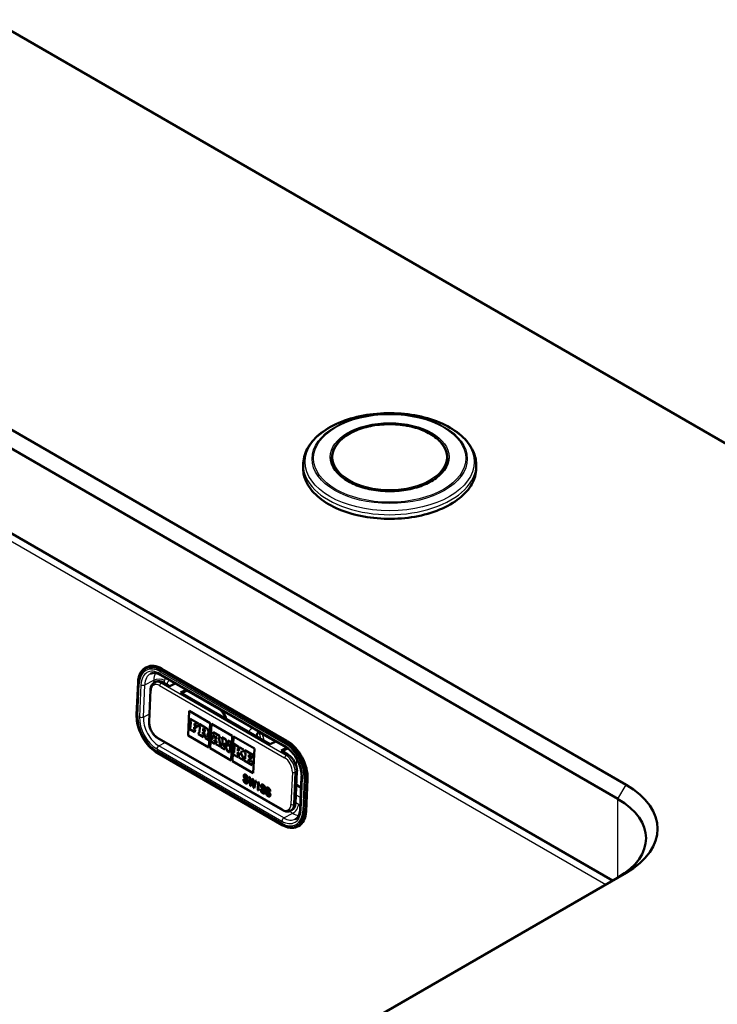
# Model space of a CAD drawing. Units: millimetres. Extents: x 0 to 2100, y 0 to 2970.
# Drawn here: x 1477 to 1659, y 1553 to 1810 of the extents above; entities that cross this region are included whole.
import ezdxf

# ---------------------------------------------------------------- set-up
doc = ezdxf.new("R2010")
doc.units = ezdxf.units.MM
doc.header["$LTSCALE"] = 10
doc.layers.add('Visible Edges(ISO)', color=7, linetype='Continuous', lineweight=50)
doc.layers.add('Visible Tangent Edges(ISO)', color=7, linetype='Continuous', lineweight=25)

msp = doc.modelspace()

# ---------------------------------------------------------------- linework, layer by layer
at = {"layer": 'Visible Edges(ISO)'}
for p, q in [((1469.71, 1809.51), (1848.31, 1590.93)), ((1634.76, 1610.52), (1300.63, 1803.43)), ((1296.77, 1800.77), (1632.64, 1606.85)), ((1631.23, 1585.62), (1296.77, 1778.72)), ((1558.26, 1695.56), (1558.26, 1694.31)), ((1588.26, 1695.56), (1588.26, 1694.31)), ((1550.76, 1693.78), (1550.76, 1692.82)), ((1595.76, 1693.78), (1595.76, 1692.82)), ((1509.81, 1641.03), (1510.06, 1641.15)), ((1513.7, 1639.08), (1546.22, 1620.3)), ((1546.55, 1621.96), (1514.03, 1640.74)), ((1507.43, 1628.78), (1507.8, 1637.15)), ((1512.05, 1637.12), (1512.55, 1637.37)), ((1516.05, 1636.17), (1514.28, 1637.19)), ((1517.47, 1636.91), (1516.05, 1636.17)), ((1511.04, 1635.26), (1510.67, 1626.89)), ((1518.88, 1634.54), (1520.3, 1635.27)), ((1542.21, 1621.07), (1518.88, 1634.54)), ((1520.6, 1635.1), (1519.18, 1634.37)), ((1520.52, 1635.06), (1528.95, 1630.19)), ((1520.82, 1623.36), (1521.1, 1629.75)), ((1520.83, 1623.37), (1521.11, 1629.75)), ((1521.1, 1629.75), (1526.54, 1626.61)), ((1521.37, 1627.7), (1521.34, 1627.16)), ((1521.34, 1627.16), (1521.55, 1627.04)), ((1523.5, 1626.48), (1521.37, 1627.71)), ((1521.37, 1627.7), (1521.37, 1627.71)), ((1523.49, 1626.48), (1521.37, 1627.7)), ((1521.55, 1627.04), (1521.48, 1625.48)), ((1522.46, 1625.95), (1522.48, 1626.5)), ((1522.47, 1625.96), (1522.49, 1626.5)), ((1522.48, 1626.5), (1522.97, 1626.22)), ((1522.97, 1626.22), (1522.96, 1625.95)), ((1523.45, 1625.66), (1523.49, 1626.48)), ((1523.46, 1625.66), (1523.5, 1626.48)), ((1523.49, 1626.48), (1523.5, 1626.48)), ((1523.67, 1626.37), (1523.65, 1625.83)), ((1525.54, 1625.29), (1523.67, 1626.37)), ((1523.67, 1626.37), (1523.68, 1626.37)), ((1525.55, 1625.3), (1523.68, 1626.37)), ((1526.54, 1626.61), (1526.26, 1620.22)), ((1526.59, 1620.04), (1526.87, 1626.43)), ((1526.59, 1620.04), (1526.87, 1626.42)), ((1526.87, 1626.43), (1532.31, 1623.28)), ((1521.27, 1625.6), (1521.25, 1625.02)), ((1521.25, 1625.02), (1522.59, 1624.24)), ((1521.48, 1625.48), (1521.27, 1625.6)), ((1521.27, 1625.6), (1521.28, 1625.6)), ((1521.48, 1625.49), (1521.28, 1625.6)), ((1522.42, 1624.94), (1522.44, 1625.49)), ((1522.42, 1624.94), (1522.45, 1625.48)), ((1522.62, 1624.82), (1522.42, 1624.94)), ((1522.62, 1624.83), (1522.42, 1624.94)), ((1522.42, 1624.94), (1522.42, 1624.94)), ((1522.44, 1625.49), (1522.89, 1625.23)), ((1522.46, 1625.95), (1522.47, 1625.96)), ((1522.91, 1625.69), (1522.46, 1625.95)), ((1522.91, 1625.7), (1522.47, 1625.96)), ((1522.59, 1624.24), (1522.62, 1624.82)), ((1522.59, 1624.24), (1522.6, 1624.24)), ((1522.6, 1624.24), (1522.62, 1624.83)), ((1522.62, 1624.82), (1522.62, 1624.83)), ((1522.89, 1625.23), (1522.91, 1625.7)), ((1522.89, 1625.23), (1522.91, 1625.69)), ((1522.89, 1625.23), (1522.89, 1625.23)), ((1522.91, 1625.69), (1522.91, 1625.7)), ((1522.96, 1625.95), (1523.45, 1625.66)), ((1523.45, 1625.66), (1523.46, 1625.66)), ((1523.58, 1624.27), (1523.56, 1623.68)), ((1523.56, 1623.68), (1524.86, 1622.93)), ((1523.82, 1624.13), (1523.58, 1624.27)), ((1523.58, 1624.27), (1523.59, 1624.27)), ((1523.82, 1624.14), (1523.59, 1624.27)), ((1523.65, 1625.83), (1523.89, 1625.69)), ((1523.89, 1625.69), (1523.82, 1624.13)), ((1524.68, 1623.63), (1524.7, 1624.19)), ((1524.68, 1623.63), (1524.69, 1623.64)), ((1524.88, 1623.51), (1524.68, 1623.63)), ((1524.69, 1623.64), (1524.71, 1624.19)), ((1524.89, 1623.52), (1524.69, 1623.64)), ((1524.7, 1624.19), (1525.01, 1624.02)), ((1524.72, 1624.58), (1524.75, 1625.19)), ((1524.72, 1624.58), (1524.73, 1624.59)), ((1524.98, 1624.43), (1524.72, 1624.58)), ((1524.73, 1624.59), (1524.75, 1625.19)), ((1524.99, 1624.43), (1524.73, 1624.59)), ((1524.75, 1625.19), (1525.01, 1625.04)), ((1524.86, 1622.93), (1524.88, 1623.51)), ((1524.87, 1622.93), (1524.89, 1623.52)), ((1524.88, 1623.51), (1524.89, 1623.52)), ((1525.01, 1624.02), (1525.38, 1622.63)), ((1526, 1622.87), (1525.75, 1623.75)), ((1526, 1622.88), (1525.76, 1623.75)), ((1525.91, 1623.79), (1525.92, 1623.79)), ((1527.49, 1623.61), (1527.01, 1622.29)), ((1527.33, 1624.26), (1527.31, 1623.72)), ((1527.31, 1623.72), (1527.49, 1623.61)), ((1529, 1623.3), (1527.33, 1624.26)), ((1527.33, 1624.26), (1527.34, 1624.26)), ((1529.01, 1623.3), (1527.34, 1624.26)), ((1539.44, 1624.14), (1543.55, 1621.76)), ((1512.93, 1622.7), (1545.45, 1603.92)), ((1520.82, 1623.36), (1520.83, 1623.37)), ((1526.26, 1620.22), (1520.82, 1623.36)), ((1526.26, 1620.23), (1520.83, 1623.37)), ((1524.86, 1622.93), (1524.87, 1622.93)), ((1525.38, 1622.63), (1526.18, 1622.17)), ((1526.21, 1622.76), (1526, 1622.88)), ((1526, 1622.87), (1526, 1622.88)), ((1526.21, 1622.75), (1526, 1622.87)), ((1526.18, 1622.17), (1526.21, 1622.75)), ((1526.18, 1622.17), (1526.19, 1622.17)), ((1526.19, 1622.17), (1526.21, 1622.76)), ((1526.21, 1622.75), (1526.21, 1622.76)), ((1526.85, 1622.38), (1526.83, 1621.79)), ((1526.83, 1621.79), (1527.82, 1621.22)), ((1527.01, 1622.29), (1526.85, 1622.38)), ((1526.85, 1622.38), (1526.86, 1622.38)), ((1527.01, 1622.29), (1526.86, 1622.38)), ((1527.63, 1621.93), (1527.71, 1622.16)), ((1527.84, 1621.81), (1527.63, 1621.93)), ((1527.63, 1621.93), (1527.64, 1621.93)), ((1527.64, 1621.93), (1527.71, 1622.16)), ((1527.85, 1621.81), (1527.64, 1621.93)), ((1527.71, 1622.16), (1528.27, 1621.83)), ((1527.82, 1622.53), (1528.06, 1623.31)), ((1527.82, 1622.53), (1527.83, 1622.54)), ((1528.21, 1622.31), (1527.82, 1622.53)), ((1527.82, 1621.22), (1527.84, 1621.81)), ((1527.82, 1621.23), (1527.85, 1621.81)), ((1527.82, 1621.22), (1527.82, 1621.23)), ((1527.83, 1622.54), (1528.06, 1623.29)), ((1528.2, 1622.32), (1527.83, 1622.54)), ((1527.84, 1621.81), (1527.85, 1621.81)), ((1528.06, 1623.31), (1528.21, 1622.31)), ((1528.09, 1621.66), (1528.06, 1621.08)), ((1528.06, 1621.08), (1529.3, 1620.37)), ((1528.09, 1621.66), (1528.1, 1621.67)), ((1528.32, 1621.53), (1528.09, 1621.66)), ((1528.31, 1621.54), (1528.1, 1621.67)), ((1528.27, 1621.83), (1528.32, 1621.53)), ((1529.12, 1621.07), (1528.79, 1622.86)), ((1528.79, 1622.86), (1528.97, 1622.75)), ((1529.13, 1621.07), (1528.8, 1622.85)), ((1528.97, 1622.75), (1529, 1623.3)), ((1528.97, 1622.75), (1528.98, 1622.76)), ((1528.98, 1622.76), (1529.01, 1623.3)), ((1529, 1623.3), (1529.01, 1623.3)), ((1529.33, 1620.95), (1529.12, 1621.07)), ((1529.12, 1621.07), (1529.13, 1621.07)), ((1529.33, 1620.95), (1529.13, 1621.07)), ((1529.3, 1620.37), (1529.33, 1620.95)), ((1529.31, 1620.37), (1529.33, 1620.95)), ((1529.33, 1620.95), (1529.33, 1620.95)), ((1529.5, 1620.85), (1529.47, 1620.27)), ((1529.72, 1620.72), (1529.5, 1620.85)), ((1529.5, 1620.85), (1529.51, 1620.85)), ((1529.72, 1620.73), (1529.51, 1620.85)), ((1529.59, 1622.95), (1529.57, 1622.41)), ((1529.57, 1622.41), (1529.79, 1622.28)), ((1529.59, 1622.95), (1529.6, 1622.96)), ((1530.63, 1622.35), (1529.59, 1622.95)), ((1530.64, 1622.36), (1529.6, 1622.96)), ((1529.79, 1622.28), (1529.72, 1620.72)), ((1530.24, 1620.42), (1530.28, 1621.45)), ((1530.24, 1620.43), (1530.29, 1621.44)), ((1530.28, 1621.45), (1531.02, 1619.37)), ((1530.63, 1622.35), (1530.64, 1622.36)), ((1531.28, 1620.53), (1530.63, 1622.35)), ((1531.28, 1620.55), (1530.64, 1622.36)), ((1531.16, 1622.05), (1531.13, 1621.51)), ((1531.13, 1621.51), (1531.32, 1621.4)), ((1532.06, 1621.53), (1531.16, 1622.05)), ((1532.07, 1621.53), (1531.16, 1622.05)), ((1531.16, 1622.05), (1531.16, 1622.05)), ((1531.32, 1621.4), (1531.28, 1620.53)), ((1531.69, 1618.98), (1531.79, 1621.13)), ((1531.7, 1618.99), (1531.79, 1621.13)), ((1531.79, 1621.13), (1532.04, 1620.98)), ((1532.31, 1623.28), (1532.02, 1616.9)), ((1532.04, 1620.98), (1532.06, 1621.53)), ((1532.04, 1620.98), (1532.05, 1620.99)), ((1532.05, 1620.99), (1532.07, 1621.53)), ((1532.06, 1621.53), (1532.07, 1621.53)), ((1532.35, 1616.71), (1532.63, 1623.1)), ((1532.36, 1616.71), (1532.64, 1623.09)), ((1532.63, 1623.1), (1538.07, 1619.96)), ((1532.71, 1621.15), (1532.69, 1620.61)), ((1532.71, 1621.15), (1532.72, 1621.16)), ((1533.97, 1620.43), (1532.71, 1621.15)), ((1533.97, 1620.43), (1532.72, 1621.16)), ((1542.21, 1621.07), (1543.63, 1621.8)), ((1545.3, 1600.08), (1512.77, 1618.85)), ((1532.02, 1616.9), (1526.59, 1620.04)), ((1526.59, 1620.04), (1526.59, 1620.04)), ((1532.02, 1616.9), (1526.59, 1620.04)), ((1529.3, 1620.37), (1529.31, 1620.37)), ((1529.47, 1620.27), (1530.4, 1619.73)), ((1530.43, 1620.32), (1530.24, 1620.43)), ((1530.24, 1620.42), (1530.24, 1620.43)), ((1530.42, 1620.32), (1530.24, 1620.42)), ((1530.4, 1619.73), (1530.42, 1620.32)), ((1530.4, 1619.74), (1530.43, 1620.32)), ((1530.4, 1619.73), (1530.4, 1619.74)), ((1530.42, 1620.32), (1530.43, 1620.32)), ((1531.02, 1619.37), (1531.69, 1618.98)), ((1531.69, 1618.98), (1531.7, 1618.99)), ((1532.62, 1619.05), (1532.59, 1618.46)), ((1532.59, 1618.46), (1533.85, 1617.74)), ((1532.85, 1618.91), (1532.62, 1619.05)), ((1532.62, 1619.05), (1532.63, 1619.05)), ((1532.85, 1618.92), (1532.63, 1619.05)), ((1532.69, 1620.61), (1532.92, 1620.47)), ((1532.92, 1620.47), (1532.85, 1618.91)), ((1533.7, 1618.43), (1533.73, 1619.08)), ((1533.87, 1618.32), (1533.7, 1618.43)), ((1533.7, 1618.43), (1533.71, 1618.43)), ((1533.71, 1618.43), (1533.73, 1619.06)), ((1533.88, 1618.33), (1533.71, 1618.43)), ((1533.73, 1619.08), (1534.19, 1618.14)), ((1533.74, 1619.4), (1533.77, 1619.99)), ((1534.26, 1619.7), (1533.74, 1619.4)), ((1533.75, 1619.41), (1533.77, 1619.98)), ((1533.77, 1619.99), (1533.94, 1619.88)), ((1533.85, 1617.74), (1533.87, 1618.32)), ((1533.86, 1617.74), (1533.88, 1618.33)), ((1533.87, 1618.32), (1533.88, 1618.33)), ((1533.94, 1619.88), (1533.97, 1620.43)), ((1533.94, 1619.88), (1533.95, 1619.89)), ((1533.95, 1619.89), (1533.97, 1620.43)), ((1533.97, 1620.43), (1533.97, 1620.43)), ((1534.14, 1620.33), (1534.12, 1619.78)), ((1534.12, 1619.78), (1534.26, 1619.7)), ((1534.14, 1620.33), (1534.15, 1620.33)), ((1535.2, 1619.72), (1534.14, 1620.33)), ((1535.21, 1619.72), (1534.15, 1620.33)), ((1534.48, 1618.97), (1534.99, 1619.28)), ((1534.48, 1618.97), (1534.99, 1619.28)), ((1535.11, 1617.61), (1534.48, 1618.97)), ((1535.12, 1617.62), (1534.48, 1618.97)), ((1534.48, 1618.97), (1534.48, 1618.97)), ((1534.99, 1619.28), (1535.18, 1619.17)), ((1535.18, 1619.17), (1535.2, 1619.72)), ((1535.18, 1619.18), (1535.21, 1619.72)), ((1535.18, 1619.17), (1535.18, 1619.18)), ((1535.2, 1619.72), (1535.21, 1619.72)), ((1535.55, 1619.51), (1535.53, 1618.97)), ((1535.53, 1618.97), (1535.75, 1618.84)), ((1535.55, 1619.51), (1535.56, 1619.52)), ((1537.64, 1618.3), (1535.55, 1619.51)), ((1537.65, 1618.31), (1535.56, 1619.52)), ((1535.75, 1618.84), (1535.68, 1617.28)), ((1536.61, 1617.78), (1536.64, 1618.33)), ((1536.62, 1617.78), (1536.64, 1618.33)), ((1536.64, 1618.33), (1537.12, 1618.05)), ((1537.61, 1617.49), (1537.64, 1618.3)), ((1537.62, 1617.49), (1537.65, 1618.31)), ((1537.64, 1618.3), (1537.65, 1618.31)), ((1538.07, 1619.96), (1537.79, 1613.57)), ((1546.45, 1620.16), (1545.04, 1619.43)), ((1546.81, 1618.41), (1545.04, 1619.43)), ((1545.34, 1619.26), (1546.72, 1619.98)), ((1546.68, 1619.96), (1546.98, 1619.78)), ((1537.79, 1613.57), (1532.35, 1616.71)), ((1532.35, 1616.71), (1532.36, 1616.71)), ((1537.79, 1613.57), (1532.36, 1616.71)), ((1533.85, 1617.74), (1533.86, 1617.74)), ((1534.05, 1618.22), (1534.02, 1617.64)), ((1534.02, 1617.64), (1535.23, 1616.94)), ((1534.05, 1618.22), (1534.06, 1618.23)), ((1534.19, 1618.14), (1534.05, 1618.22)), ((1534.18, 1618.15), (1534.06, 1618.23)), ((1535.11, 1617.61), (1535.12, 1617.62)), ((1535.26, 1617.53), (1535.11, 1617.61)), ((1535.27, 1617.53), (1535.12, 1617.62)), ((1535.23, 1616.94), (1535.26, 1617.53)), ((1535.23, 1616.94), (1535.24, 1616.94)), ((1535.24, 1616.94), (1535.27, 1617.53)), ((1535.26, 1617.53), (1535.27, 1617.53)), ((1535.46, 1617.41), (1535.43, 1616.83)), ((1535.43, 1616.83), (1537.52, 1615.62)), ((1535.68, 1617.28), (1535.46, 1617.41)), ((1535.68, 1617.29), (1535.46, 1617.41)), ((1535.46, 1617.41), (1535.46, 1617.41)), ((1536.57, 1616.77), (1536.59, 1617.32)), ((1537.06, 1616.49), (1536.57, 1616.77)), ((1536.57, 1616.77), (1536.58, 1616.77)), ((1536.58, 1616.77), (1536.6, 1617.31)), ((1537.06, 1616.5), (1536.58, 1616.77)), ((1536.59, 1617.32), (1537.04, 1617.06)), ((1537.06, 1617.52), (1536.61, 1617.78)), ((1536.61, 1617.78), (1536.62, 1617.78)), ((1537.07, 1617.53), (1536.62, 1617.78)), ((1537.04, 1617.06), (1537.06, 1617.52)), ((1537.04, 1617.06), (1537.05, 1617.06)), ((1537.05, 1617.06), (1537.07, 1617.53)), ((1537.06, 1617.52), (1537.07, 1617.53)), ((1537.07, 1616.76), (1537.06, 1616.49)), ((1537.56, 1616.48), (1537.07, 1616.76)), ((1537.57, 1616.48), (1537.07, 1616.76)), ((1537.07, 1616.76), (1537.07, 1616.76)), ((1537.12, 1618.05), (1537.11, 1617.78)), ((1537.11, 1617.78), (1537.61, 1617.49)), ((1537.52, 1615.62), (1537.56, 1616.48)), ((1537.53, 1615.62), (1537.57, 1616.48)), ((1537.56, 1616.48), (1537.57, 1616.48)), ((1537.61, 1617.49), (1537.62, 1617.49)), ((1537.52, 1615.62), (1537.53, 1615.62)), ((1548.78, 1605.69), (1549.15, 1614.06)), ((1535.2, 1612.02), (1535.38, 1611.94)), ((1535.56, 1612.95), (1535.57, 1612.96)), ((1536.07, 1611.16), (1536.07, 1611.16)), ((1536.35, 1612.21), (1536.16, 1612.3)), ((1536.16, 1612.3), (1536.17, 1612.3)), ((1536.35, 1612.22), (1536.17, 1612.3)), ((1536.96, 1610.3), (1536.67, 1612.61)), ((1536.67, 1612.61), (1536.87, 1612.5)), ((1536.97, 1610.3), (1536.68, 1612.61)), ((1536.87, 1612.5), (1537.03, 1611)), ((1537.07, 1610.54), (1537.15, 1610.89)), ((1537.08, 1610.54), (1537.16, 1610.89)), ((1537.15, 1610.89), (1537.49, 1612.14)), ((1537.15, 1610.89), (1537.16, 1610.89)), ((1537.16, 1610.89), (1537.5, 1612.14)), ((1537.54, 1611.6), (1537.16, 1610.19)), ((1537.49, 1612.14), (1537.72, 1612.01)), ((1537.59, 1611.82), (1537.6, 1611.83)), ((1537.62, 1611.55), (1537.59, 1611.82)), ((1537.63, 1611.56), (1537.6, 1611.83)), ((1537.86, 1609.78), (1537.62, 1611.55)), ((1537.87, 1609.78), (1537.63, 1611.56)), ((1537.72, 1612.01), (1537.88, 1610.83)), ((1538.05, 1610.44), (1538.34, 1611.65)), ((1538.54, 1611.54), (1538.05, 1609.67)), ((1538.06, 1610.44), (1538.35, 1611.64)), ((1538.34, 1611.65), (1538.54, 1611.54)), ((1538.93, 1609.17), (1539.02, 1611.27)), ((1538.93, 1609.18), (1539.03, 1611.26)), ((1539.02, 1611.27), (1539.21, 1611.16)), ((1539.21, 1611.16), (1539.12, 1609.06)), ((1550.36, 1612.6), (1549.99, 1604.23)), ((1551.54, 1603.63), (1551.91, 1612)), ((1537.16, 1610.19), (1536.96, 1610.3)), ((1536.96, 1610.3), (1536.97, 1610.3)), ((1537.16, 1610.19), (1536.97, 1610.3)), ((1537.07, 1610.54), (1537.08, 1610.54)), ((1538.05, 1609.67), (1537.86, 1609.78)), ((1537.86, 1609.78), (1537.87, 1609.78)), ((1538.05, 1609.68), (1537.87, 1609.78)), ((1537.96, 1610.02), (1537.97, 1610.02)), ((1539.12, 1609.07), (1538.93, 1609.18)), ((1538.93, 1609.17), (1538.93, 1609.18)), ((1539.12, 1609.06), (1538.93, 1609.17)), ((1539.72, 1609.41), (1539.9, 1609.33)), ((1540.08, 1610.34), (1540.09, 1610.34)), ((1540.58, 1608.55), (1540.59, 1608.55)), ((1540.68, 1609.68), (1540.69, 1609.69)), ((1540.86, 1609.6), (1540.68, 1609.68)), ((1540.86, 1609.6), (1540.69, 1609.69)), ((1541.07, 1608.63), (1541.25, 1608.55)), ((1541.43, 1609.56), (1541.44, 1609.56)), ((1542.03, 1608.9), (1542.04, 1608.91)), ((1542.21, 1608.82), (1542.03, 1608.9)), ((1542.21, 1608.82), (1542.04, 1608.91)), ((1549, 1610.51), (1550.24, 1609.79)), ((1541.93, 1607.77), (1541.94, 1607.77)), ((1547.42, 1603.75), (1547.92, 1604.01)), ((1549.31, 1599.67), (1549.56, 1599.79)), ((1387.28, 1444.77), (1634.76, 1587.66))]:
    msp.add_line(p, q, dxfattribs=at)
for centre, major_axis, ratio, start_param, end_param in [((1513.73, 1634.05), (-3.67, 7.11), 0.606775, 5.525374, 6.283185), ((1514.15, 1634.27), (-1.61, 3.11), 0.606775, 5.525374, 6.283185), ((1524.99, 1624.74), (0.168, -0.325), 0.606775, 5.525374, 8.666967), ((1525, 1624.74), (0.168, -0.325), 0.606775, 5.525374, 6.265288), ((1525.51, 1624.56), (0.401, -0.776), 0.606775, 5.978866, 8.666967), ((1525.51, 1624.57), (0.401, -0.776), 0.606775, 0, 2.383782), ((1540.11, 1622.51), (-0.92, 1.78), 0.606775, 0.046787, 0.944658), ((1546.26, 1615.27), (-3.67, 7.11), 0.606775, 3.954578, 5.525374), ((1546.68, 1615.49), (-1.61, 3.11), 0.606775, 3.954578, 5.525374), ((1614.96, 1599.09), (28, 0), 0.57735, 5.497787, 7.068583), ((1546.31, 1607.12), (1.61, -3.11), 0.606775, 0, 0.812985), ((1614.96, 1596.64), (25, 0), 0.57735, 5.497787, 7.068583), ((1545.89, 1606.9), (3.67, -7.11), 0.606775, 0, 0.812985)]:
    msp.add_ellipse(centre, major_axis=major_axis, ratio=ratio, start_param=start_param, end_param=end_param, dxfattribs=at)
for points, knots in [([(1550.76, 1693.78), (1550.76, 1695.17), (1551.12, 1696.56), (1552.51, 1699.21), (1553.58, 1700.48), (1556.33, 1702.78), (1558.06, 1703.81), (1561.96, 1705.49), (1564.14, 1706.14), (1568.73, 1707), (1571.13, 1707.21), (1575.93, 1707.18), (1578.32, 1706.93), (1582.86, 1706.01), (1585.01, 1705.33), (1588.85, 1703.6), (1590.54, 1702.54), (1593.28, 1700.12), (1594.33, 1698.76), (1595.49, 1696.18), (1595.76, 1694.98), (1595.76, 1693.78)], [0.515092, 0.515092, 0.515092, 0.515092, 0.80955, 0.80955, 1.119277, 1.119277, 1.444797, 1.444797, 1.772226, 1.772226, 2.098407, 2.098407, 2.42406, 2.42406, 2.750323, 2.750323, 3.077813, 3.077813, 3.402721, 3.402721, 3.656685, 3.656685, 3.656685, 3.656685]), ([(1558.26, 1695.56), (1558.26, 1696.48), (1558.51, 1697.41), (1559.48, 1699.17), (1560.22, 1700), (1562.1, 1701.5), (1563.26, 1702.17), (1565.87, 1703.25), (1567.33, 1703.67), (1570.39, 1704.21), (1572, 1704.34), (1575.2, 1704.3), (1576.79, 1704.13), (1579.8, 1703.5), (1581.23, 1703.05), (1583.75, 1701.9), (1584.86, 1701.2), (1586.64, 1699.63), (1587.32, 1698.76), (1588.08, 1697.1), (1588.26, 1696.33), (1588.26, 1695.56)], [3.656685, 3.656685, 3.656685, 3.656685, 3.966448, 3.966448, 4.283155, 4.283155, 4.605487, 4.605487, 4.928222, 4.928222, 5.25048, 5.25048, 5.572558, 5.572558, 5.894874, 5.894874, 6.217663, 6.217663, 6.539644, 6.539644, 6.798277, 6.798277, 6.798277, 6.798277]), ([(1588.41, 1695.52), (1588.41, 1694.58), (1588.14, 1693.65), (1587.08, 1691.89), (1586.31, 1691.06), (1584.35, 1689.59), (1583.17, 1688.95), (1580.51, 1687.9), (1579.04, 1687.5), (1575.94, 1686.98), (1574.31, 1686.87), (1571.08, 1686.94), (1569.48, 1687.12), (1566.45, 1687.77), (1565.03, 1688.23), (1562.52, 1689.38), (1561.43, 1690.07), (1559.68, 1691.6), (1559.03, 1692.44), (1558.28, 1694.03), (1558.11, 1694.78), (1558.11, 1695.52)], [3.656685, 3.656685, 3.656685, 3.656685, 3.990011, 3.990011, 4.312812, 4.312812, 4.629747, 4.629747, 4.946589, 4.946589, 5.263996, 5.263996, 5.581587, 5.581587, 5.898886, 5.898886, 6.215604, 6.215604, 6.533055, 6.533055, 6.798277, 6.798277, 6.798277, 6.798277]), ([(1595.76, 1692.82), (1595.76, 1691.43), (1595.38, 1690.05), (1593.91, 1687.41), (1592.8, 1686.16), (1589.96, 1683.91), (1588.23, 1682.92), (1584.3, 1681.3), (1582.12, 1680.68), (1577.52, 1679.86), (1575.11, 1679.67), (1570.32, 1679.74), (1567.93, 1680), (1563.41, 1680.94), (1561.28, 1681.62), (1557.49, 1683.35), (1555.83, 1684.39), (1553.17, 1686.73), (1552.16, 1688.04), (1551.02, 1690.52), (1550.76, 1691.67), (1550.76, 1692.82)], [3.656685, 3.656685, 3.656685, 3.656685, 3.968429, 3.968429, 4.285855, 4.285855, 4.607742, 4.607742, 4.929925, 4.929925, 5.251726, 5.251726, 5.573385, 5.573385, 5.895234, 5.895234, 6.217463, 6.217463, 6.539061, 6.539061, 6.798277, 6.798277, 6.798277, 6.798277]), ([(1507.8, 1637.15), (1507.81, 1637.51), (1507.85, 1637.86), (1507.99, 1638.52), (1508.08, 1638.83), (1508.3, 1639.41), (1508.44, 1639.68), (1508.76, 1640.16), (1508.94, 1640.38), (1509.35, 1640.75), (1509.57, 1640.9), (1509.81, 1641.03)], [6.2831853, 6.2831853, 6.2831853, 6.2831853, 6.4457824, 6.4457824, 6.6083795, 6.6083795, 6.7709765, 6.7709765, 6.9335736, 6.9335736, 7.0961707, 7.0961707, 7.0961707, 7.0961707]), ([(1511.04, 1639.41), (1511.18, 1639.48), (1511.31, 1639.53), (1511.61, 1639.6), (1511.77, 1639.62), (1512.11, 1639.62), (1512.29, 1639.6), (1512.67, 1639.53), (1512.87, 1639.47), (1513.28, 1639.31), (1513.49, 1639.2), (1513.7, 1639.08)], [0.8129854, 0.8129854, 0.8129854, 0.8129854, 0.9645476, 0.9645476, 1.1161098, 1.1161098, 1.2676719, 1.2676719, 1.4192341, 1.4192341, 1.5707963, 1.5707963, 1.5707963, 1.5707963]), ([(1512.05, 1637.12), (1511.92, 1637.05), (1511.81, 1636.97), (1511.59, 1636.78), (1511.5, 1636.67), (1511.34, 1636.42), (1511.27, 1636.29), (1511.16, 1636.02), (1511.12, 1635.87), (1511.06, 1635.57), (1511.04, 1635.42), (1511.04, 1635.26)], [2.3286073, 2.3286073, 2.3286073, 2.3286073, 2.4912044, 2.4912044, 2.6538014, 2.6538014, 2.8163985, 2.8163985, 2.9789956, 2.9789956, 3.1415927, 3.1415927, 3.1415927, 3.1415927]), ([(1512.77, 1618.85), (1512.18, 1619.2), (1511.59, 1619.65), (1510.49, 1620.73), (1509.97, 1621.36), (1509.05, 1622.73), (1508.65, 1623.47), (1508.01, 1625), (1507.77, 1625.79), (1507.46, 1627.33), (1507.4, 1628.08), (1507.43, 1628.78)], [4.712389, 4.712389, 4.712389, 4.712389, 5.026548, 5.026548, 5.340708, 5.340708, 5.654867, 5.654867, 5.969026, 5.969026, 6.283185, 6.283185, 6.283185, 6.283185]), ([(1530.5, 1627.83), (1530.47, 1628), (1530.42, 1628.17), (1530.28, 1628.55), (1530.18, 1628.76), (1529.96, 1629.15), (1529.84, 1629.33), (1529.58, 1629.66), (1529.45, 1629.8), (1529.2, 1630.03), (1529.08, 1630.12), (1528.96, 1630.18), (1528.96, 1630.19), (1528.95, 1630.19)], [3.474947, 3.474947, 3.474947, 3.474947, 3.696228, 3.696228, 3.95041, 3.95041, 4.207046, 4.207046, 4.457884, 4.457884, 4.695984, 4.695984, 4.712389, 4.712389, 4.712389, 4.712389]), ([(1510.67, 1626.89), (1510.65, 1626.58), (1510.68, 1626.26), (1510.81, 1625.61), (1510.91, 1625.28), (1511.18, 1624.65), (1511.35, 1624.34), (1511.73, 1623.77), (1511.94, 1623.51), (1512.41, 1623.05), (1512.66, 1622.85), (1512.93, 1622.7)], [3.141593, 3.141593, 3.141593, 3.141593, 3.455752, 3.455752, 3.769911, 3.769911, 4.08407, 4.08407, 4.39823, 4.39823, 4.712389, 4.712389, 4.712389, 4.712389]), ([(1539.11, 1624.26), (1539.11, 1624.26), (1539.11, 1624.26), (1539.11, 1624.26), (1539.13, 1624.26), (1539.18, 1624.25), (1539.22, 1624.24), (1539.32, 1624.2), (1539.37, 1624.17), (1539.44, 1624.14)], [1.0958936, 1.0958936, 1.0958936, 1.0958936, 1.1161098, 1.1161098, 1.2676719, 1.2676719, 1.4192341, 1.4192341, 1.5707963, 1.5707963, 1.5707963, 1.5707963]), ([(1546.22, 1620.3), (1546.65, 1620.06), (1547.08, 1619.73), (1547.9, 1618.94), (1548.3, 1618.47), (1549.01, 1617.43), (1549.33, 1616.87), (1549.84, 1615.7), (1550.04, 1615.1), (1550.31, 1613.93), (1550.37, 1613.36), (1550.37, 1612.76), (1550.37, 1612.68), (1550.36, 1612.6)], [1.570796, 1.570796, 1.570796, 1.570796, 1.873273, 1.873273, 2.177212, 2.177212, 2.483435, 2.483435, 2.790042, 2.790042, 3.094909, 3.094909, 3.141593, 3.141593, 3.141593, 3.141593]), ([(1535.3, 1612.87), (1535.31, 1612.95), (1535.32, 1613.03), (1535.38, 1613.14), (1535.41, 1613.18), (1535.46, 1613.21), (1535.46, 1613.21), (1535.46, 1613.21)], [-0.1811102, -0.1811102, -0.1811102, -0.1811102, -0.1196263, -0.1196263, -0.0663694, -0.0663694, -0.0649671, -0.0649671, -0.0649671, -0.0649671]), ([(1535.77, 1610.97), (1535.69, 1611.02), (1535.6, 1611.08), (1535.46, 1611.23), (1535.4, 1611.31), (1535.32, 1611.46), (1535.28, 1611.56), (1535.22, 1611.79), (1535.2, 1611.91), (1535.21, 1612.02)], [-0.1904757, -0.1904757, -0.1904757, -0.1904757, -0.1283685, -0.1283685, -0.0773402, -0.0773402, -0.0390183, -0.0390183, -0.0007985, -0.0007985, -0.0007985, -0.0007985]), ([(1535.75, 1612.01), (1535.68, 1612.08), (1535.6, 1612.16), (1535.5, 1612.29), (1535.45, 1612.34), (1535.36, 1612.51), (1535.34, 1612.59), (1535.31, 1612.72), (1535.3, 1612.8), (1535.3, 1612.87)], [-0.07991008, -0.07991008, -0.07991008, -0.07991008, -0.05416698, -0.05416698, -0.04112569, -0.04112569, -0.0267415, -0.0267415, 0, 0, 0, 0]), ([(1535.84, 1612.9), (1535.8, 1612.92), (1535.77, 1612.94), (1535.71, 1612.96), (1535.68, 1612.97), (1535.63, 1612.97), (1535.6, 1612.97), (1535.57, 1612.96)], [-0.09722583, -0.09722583, -0.09722583, -0.09722583, -0.07011382, -0.07011382, -0.04657612, -0.04657612, -0.02856804, -0.02856804, -0.02856804, -0.02856804]), ([(1536.17, 1611.36), (1536.17, 1611.39), (1536.17, 1611.42), (1536.16, 1611.49), (1536.15, 1611.52), (1536.13, 1611.59), (1536.11, 1611.63), (1536.05, 1611.71), (1535.99, 1611.79), (1535.75, 1612.01)], [-0.2548702, -0.2548702, -0.2548702, -0.2548702, -0.2239337, -0.2239337, -0.1861431, -0.1861431, -0.1076122, -0.1076122, 0, 0, 0, 0]), ([(1536.17, 1610.9), (1536.13, 1610.88), (1536.08, 1610.87), (1535.94, 1610.89), (1535.86, 1610.92), (1535.77, 1610.97)], [-0.06087477, -0.06087477, -0.06087477, -0.06087477, -0.03564098, -0.03564098, 0, 0, 0, 0]), ([(1536.17, 1612.3), (1536.17, 1612.37), (1536.16, 1612.45), (1536.12, 1612.57), (1536.11, 1612.61), (1536.06, 1612.69), (1536.03, 1612.74), (1535.94, 1612.83), (1535.89, 1612.87), (1535.84, 1612.9)], [-0.1025428, -0.1025428, -0.1025428, -0.1025428, -0.0647903, -0.0647903, -0.0418749, -0.0418749, -0.0225131, -0.0225131, 0, 0, 0, 0]), ([(1536.07, 1611.16), (1536.08, 1611.16), (1536.08, 1611.17), (1536.11, 1611.18), (1536.13, 1611.21), (1536.16, 1611.27), (1536.17, 1611.31), (1536.17, 1611.36)], [-0.03324083, -0.03324083, -0.03324083, -0.03324083, -0.03168477, -0.03168477, -0.01692223, -0.01692223, 0, 0, 0, 0]), ([(1537.97, 1610.02), (1537.98, 1610.09), (1538, 1610.16), (1538.03, 1610.29), (1538.04, 1610.37), (1538.06, 1610.44)], [-0.05514589, -0.05514589, -0.05514589, -0.05514589, -0.02910842, -0.02910842, 0, 0, 0, 0]), ([(1540.29, 1608.36), (1540.2, 1608.41), (1540.12, 1608.47), (1539.98, 1608.62), (1539.92, 1608.7), (1539.84, 1608.85), (1539.79, 1608.95), (1539.73, 1609.18), (1539.72, 1609.3), (1539.72, 1609.41)], [-0.1904757, -0.1904757, -0.1904757, -0.1904757, -0.1283685, -0.1283685, -0.0773402, -0.0773402, -0.0390183, -0.0390183, -0.0007985, -0.0007985, -0.0007985, -0.0007985]), ([(1539.82, 1610.26), (1539.82, 1610.34), (1539.84, 1610.42), (1539.89, 1610.53), (1539.93, 1610.57), (1539.98, 1610.59), (1539.98, 1610.59), (1539.98, 1610.6)], [-0.1811102, -0.1811102, -0.1811102, -0.1811102, -0.1196263, -0.1196263, -0.0663694, -0.0663694, -0.0649671, -0.0649671, -0.0649671, -0.0649671]), ([(1540.27, 1609.4), (1540.2, 1609.47), (1540.11, 1609.55), (1540.01, 1609.67), (1539.97, 1609.73), (1539.88, 1609.9), (1539.85, 1609.98), (1539.82, 1610.11), (1539.82, 1610.18), (1539.82, 1610.26)], [-0.07991008, -0.07991008, -0.07991008, -0.07991008, -0.05416698, -0.05416698, -0.04112569, -0.04112569, -0.0267415, -0.0267415, 0, 0, 0, 0]), ([(1540.35, 1610.29), (1540.32, 1610.31), (1540.29, 1610.33), (1540.23, 1610.35), (1540.2, 1610.36), (1540.15, 1610.36), (1540.12, 1610.36), (1540.09, 1610.34)], [-0.09722583, -0.09722583, -0.09722583, -0.09722583, -0.07011382, -0.07011382, -0.04657612, -0.04657612, -0.02856804, -0.02856804, -0.02856804, -0.02856804]), ([(1540.69, 1608.75), (1540.69, 1608.78), (1540.69, 1608.81), (1540.68, 1608.88), (1540.67, 1608.91), (1540.65, 1608.97), (1540.62, 1609.01), (1540.57, 1609.1), (1540.51, 1609.18), (1540.27, 1609.4)], [-0.2548702, -0.2548702, -0.2548702, -0.2548702, -0.2239337, -0.2239337, -0.1861431, -0.1861431, -0.1076122, -0.1076122, 0, 0, 0, 0]), ([(1540.69, 1608.29), (1540.64, 1608.27), (1540.59, 1608.26), (1540.46, 1608.28), (1540.37, 1608.31), (1540.29, 1608.36)], [-0.06087477, -0.06087477, -0.06087477, -0.06087477, -0.03564098, -0.03564098, 0, 0, 0, 0]), ([(1540.69, 1609.69), (1540.68, 1609.76), (1540.68, 1609.84), (1540.64, 1609.96), (1540.62, 1610), (1540.58, 1610.08), (1540.55, 1610.13), (1540.46, 1610.22), (1540.4, 1610.26), (1540.35, 1610.29)], [-0.1025428, -0.1025428, -0.1025428, -0.1025428, -0.0647903, -0.0647903, -0.0418749, -0.0418749, -0.0225131, -0.0225131, 0, 0, 0, 0]), ([(1540.59, 1608.55), (1540.59, 1608.55), (1540.6, 1608.55), (1540.63, 1608.57), (1540.65, 1608.59), (1540.68, 1608.66), (1540.69, 1608.7), (1540.69, 1608.75)], [-0.03324083, -0.03324083, -0.03324083, -0.03324083, -0.03168477, -0.03168477, -0.01692223, -0.01692223, 0, 0, 0, 0]), ([(1541.64, 1607.58), (1541.55, 1607.63), (1541.47, 1607.69), (1541.33, 1607.84), (1541.27, 1607.92), (1541.19, 1608.07), (1541.14, 1608.17), (1541.08, 1608.4), (1541.07, 1608.52), (1541.07, 1608.63)], [-0.1904757, -0.1904757, -0.1904757, -0.1904757, -0.1283685, -0.1283685, -0.0773402, -0.0773402, -0.0390183, -0.0390183, -0.0007985, -0.0007985, -0.0007985, -0.0007985]), ([(1541.17, 1609.48), (1541.17, 1609.56), (1541.19, 1609.64), (1541.24, 1609.75), (1541.28, 1609.79), (1541.33, 1609.81), (1541.33, 1609.82), (1541.33, 1609.82)], [-0.1811102, -0.1811102, -0.1811102, -0.1811102, -0.1196263, -0.1196263, -0.0663694, -0.0663694, -0.0649671, -0.0649671, -0.0649671, -0.0649671]), ([(1541.62, 1608.62), (1541.55, 1608.69), (1541.46, 1608.77), (1541.36, 1608.89), (1541.32, 1608.95), (1541.23, 1609.12), (1541.2, 1609.2), (1541.17, 1609.33), (1541.17, 1609.4), (1541.17, 1609.48)], [-0.07991008, -0.07991008, -0.07991008, -0.07991008, -0.05416698, -0.05416698, -0.04112569, -0.04112569, -0.0267415, -0.0267415, 0, 0, 0, 0]), ([(1541.7, 1609.51), (1541.67, 1609.53), (1541.64, 1609.55), (1541.58, 1609.57), (1541.55, 1609.58), (1541.5, 1609.58), (1541.47, 1609.58), (1541.44, 1609.56)], [-0.09722583, -0.09722583, -0.09722583, -0.09722583, -0.07011382, -0.07011382, -0.04657612, -0.04657612, -0.02856804, -0.02856804, -0.02856804, -0.02856804]), ([(1542.04, 1607.97), (1542.04, 1608), (1542.04, 1608.03), (1542.03, 1608.1), (1542.02, 1608.13), (1542, 1608.19), (1541.97, 1608.23), (1541.92, 1608.32), (1541.86, 1608.4), (1541.62, 1608.62)], [-0.2548702, -0.2548702, -0.2548702, -0.2548702, -0.2239337, -0.2239337, -0.1861431, -0.1861431, -0.1076122, -0.1076122, 0, 0, 0, 0]), ([(1542.04, 1608.91), (1542.03, 1608.98), (1542.03, 1609.06), (1541.99, 1609.18), (1541.97, 1609.22), (1541.93, 1609.3), (1541.9, 1609.35), (1541.81, 1609.44), (1541.76, 1609.48), (1541.7, 1609.51)], [-0.1025428, -0.1025428, -0.1025428, -0.1025428, -0.0647903, -0.0647903, -0.0418749, -0.0418749, -0.0225131, -0.0225131, 0, 0, 0, 0]), ([(1542.04, 1607.51), (1541.99, 1607.49), (1541.94, 1607.48), (1541.81, 1607.5), (1541.72, 1607.53), (1541.64, 1607.58)], [-0.06087477, -0.06087477, -0.06087477, -0.06087477, -0.03564098, -0.03564098, 0, 0, 0, 0]), ([(1541.94, 1607.77), (1541.94, 1607.77), (1541.95, 1607.78), (1541.98, 1607.79), (1542, 1607.81), (1542.03, 1607.88), (1542.04, 1607.92), (1542.04, 1607.97)], [-0.03324083, -0.03324083, -0.03324083, -0.03324083, -0.03168477, -0.03168477, -0.01692223, -0.01692223, 0, 0, 0, 0]), ([(1545.45, 1603.92), (1545.58, 1603.85), (1545.71, 1603.78), (1545.97, 1603.68), (1546.11, 1603.64), (1546.38, 1603.58), (1546.51, 1603.57), (1546.78, 1603.57), (1546.92, 1603.58), (1547.18, 1603.65), (1547.3, 1603.69), (1547.42, 1603.75)], [4.712389, 4.712389, 4.712389, 4.712389, 4.8639512, 4.8639512, 5.0155134, 5.0155134, 5.1670756, 5.1670756, 5.3186377, 5.3186377, 5.4701999, 5.4701999, 5.4701999, 5.4701999]), ([(1549.99, 1604.23), (1549.98, 1603.96), (1549.95, 1603.7), (1549.86, 1603.23), (1549.79, 1603.01), (1549.64, 1602.61), (1549.55, 1602.43), (1549.34, 1602.12), (1549.23, 1601.99), (1548.98, 1601.77), (1548.85, 1601.68), (1548.71, 1601.61)], [3.1415927, 3.1415927, 3.1415927, 3.1415927, 3.3041897, 3.3041897, 3.4667868, 3.4667868, 3.6293839, 3.6293839, 3.7919809, 3.7919809, 3.954578, 3.954578, 3.954578, 3.954578]), ([(1549.31, 1599.67), (1549.09, 1599.55), (1548.85, 1599.46), (1548.36, 1599.35), (1548.1, 1599.32), (1547.56, 1599.32), (1547.29, 1599.35), (1546.73, 1599.46), (1546.44, 1599.55), (1545.87, 1599.77), (1545.58, 1599.91), (1545.3, 1600.08)], [3.954578, 3.954578, 3.954578, 3.954578, 4.1061402, 4.1061402, 4.2577024, 4.2577024, 4.4092646, 4.4092646, 4.5608268, 4.5608268, 4.712389, 4.712389, 4.712389, 4.712389])]:
    msp.add_open_spline(points, degree=3, knots=knots, dxfattribs=at)
for points in [[(1535.3, 1612.87), (1535.31, 1613.12), (1535.6, 1613.28), (1535.83, 1613.15)], [(1535.76, 1610.97), (1535.5, 1611.12), (1535.19, 1611.69), (1535.2, 1612.02)], [(1535.74, 1612.01), (1535.54, 1612.2), (1535.38, 1612.45), (1535.29, 1612.73), (1535.3, 1612.87)], [(1535.38, 1611.94), (1535.39, 1611.76), (1535.48, 1611.51), (1535.67, 1611.28), (1535.79, 1611.21)], [(1535.83, 1612.9), (1535.67, 1612.99), (1535.49, 1612.92), (1535.48, 1612.78)], [(1535.48, 1612.78), (1535.48, 1612.66), (1535.53, 1612.55)], [(1535.53, 1612.55), (1535.59, 1612.44), (1535.81, 1612.25)], [(1536.17, 1611.36), (1536.17, 1611.45), (1536.11, 1611.63), (1535.97, 1611.8), (1535.74, 1612.01)], [(1536.35, 1611.27), (1536.34, 1611.09), (1536.19, 1610.88), (1535.94, 1610.87), (1535.76, 1610.97)], [(1535.79, 1611.21), (1535.96, 1611.11), (1536.16, 1611.2), (1536.17, 1611.36)], [(1535.81, 1612.25), (1536.02, 1612.05), (1536.11, 1611.95)], [(1535.83, 1613.15), (1536, 1613.05), (1536.23, 1612.76), (1536.35, 1612.4), (1536.35, 1612.21)], [(1536.16, 1612.3), (1536.16, 1612.51), (1535.99, 1612.81), (1535.83, 1612.9)], [(1536.11, 1611.95), (1536.24, 1611.79), (1536.36, 1611.45), (1536.35, 1611.27)], [(1537.03, 1611), (1537.05, 1610.77), (1537.07, 1610.54)], [(1537.59, 1611.82), (1537.56, 1611.7), (1537.54, 1611.6)], [(1537.88, 1610.83), (1537.94, 1610.4), (1537.96, 1610.02)], [(1539.81, 1610.25), (1539.82, 1610.51), (1540.11, 1610.67), (1540.35, 1610.54)], [(1537.96, 1610.02), (1538, 1610.21), (1538.05, 1610.44)], [(1540.28, 1608.36), (1540.01, 1608.51), (1539.71, 1609.08), (1539.72, 1609.41)], [(1540.26, 1609.4), (1540.06, 1609.59), (1539.89, 1609.83), (1539.81, 1610.11), (1539.81, 1610.25)], [(1539.9, 1609.33), (1539.91, 1609.14), (1540, 1608.89), (1540.18, 1608.67), (1540.31, 1608.6)], [(1540.34, 1610.29), (1540.18, 1610.38), (1540, 1610.31), (1540, 1610.17)], [(1540, 1610.17), (1539.99, 1610.05), (1540.05, 1609.94)], [(1540.05, 1609.94), (1540.11, 1609.83), (1540.33, 1609.63)], [(1540.68, 1608.75), (1540.69, 1608.84), (1540.62, 1609.01), (1540.49, 1609.18), (1540.26, 1609.4)], [(1540.87, 1608.66), (1540.86, 1608.48), (1540.7, 1608.27), (1540.45, 1608.26), (1540.28, 1608.36)], [(1540.31, 1608.6), (1540.48, 1608.5), (1540.67, 1608.59), (1540.68, 1608.75)], [(1540.33, 1609.63), (1540.54, 1609.44), (1540.62, 1609.34)], [(1540.68, 1609.68), (1540.67, 1609.9), (1540.5, 1610.2), (1540.34, 1610.29)], [(1540.35, 1610.54), (1540.51, 1610.44), (1540.75, 1610.15), (1540.87, 1609.79), (1540.86, 1609.6)], [(1540.62, 1609.34), (1540.75, 1609.18), (1540.88, 1608.84), (1540.87, 1608.66)], [(1541.63, 1607.58), (1541.36, 1607.73), (1541.06, 1608.3), (1541.07, 1608.63)], [(1541.16, 1609.48), (1541.17, 1609.73), (1541.46, 1609.89), (1541.7, 1609.76)], [(1541.61, 1608.62), (1541.41, 1608.81), (1541.24, 1609.05), (1541.16, 1609.33), (1541.16, 1609.48)], [(1541.25, 1608.55), (1541.26, 1608.37), (1541.35, 1608.11), (1541.54, 1607.89), (1541.66, 1607.82)], [(1541.69, 1609.51), (1541.53, 1609.6), (1541.35, 1609.53), (1541.35, 1609.39)], [(1541.35, 1609.39), (1541.34, 1609.27), (1541.4, 1609.16)], [(1541.4, 1609.16), (1541.46, 1609.05), (1541.68, 1608.85)], [(1542.03, 1607.97), (1542.04, 1608.06), (1541.97, 1608.23), (1541.84, 1608.4), (1541.61, 1608.62)], [(1541.68, 1608.85), (1541.89, 1608.66), (1541.97, 1608.56)], [(1542.03, 1608.9), (1542.02, 1609.12), (1541.85, 1609.42), (1541.69, 1609.51)], [(1541.7, 1609.76), (1541.86, 1609.66), (1542.1, 1609.37), (1542.22, 1609.01), (1542.21, 1608.82)], [(1541.97, 1608.56), (1542.1, 1608.4), (1542.23, 1608.06), (1542.22, 1607.88)], [(1542.22, 1607.88), (1542.21, 1607.7), (1542.05, 1607.49), (1541.8, 1607.48), (1541.63, 1607.58)], [(1541.66, 1607.82), (1541.83, 1607.72), (1542.02, 1607.81), (1542.03, 1607.97)]]:
    msp.add_open_spline(points, degree=2, dxfattribs=at)
at = {"layer": 'Visible Tangent Edges(ISO)'}
for p, q in [((1428.28, 1700.76), (1629.46, 1584.6)), ((1546.08, 1620.65), (1513.55, 1639.43)), ((1513.58, 1639.96), (1546.1, 1621.18)), ((1513.63, 1640.26), (1513.71, 1640.52)), ((1546.16, 1621.48), (1513.63, 1640.26)), ((1513.71, 1640.52), (1546.24, 1621.74)), ((1513.78, 1640.61), (1514.03, 1640.74)), ((1546.31, 1621.83), (1513.78, 1640.61)), ((1507.44, 1628.76), (1507.81, 1637.12)), ((1507.93, 1636.98), (1507.56, 1628.61)), ((1507.76, 1628.45), (1508.13, 1636.82)), ((1507.81, 1637.12), (1507.93, 1636.98)), ((1508.57, 1636.56), (1508.2, 1628.2)), ((1509.19, 1628.16), (1509.56, 1636.53)), ((1509.56, 1636.53), (1511.89, 1637.74)), ((1511.89, 1637.74), (1511.85, 1637)), ((1513.42, 1636.34), (1545.94, 1617.56)), ((1513.79, 1636.94), (1514.28, 1637.19)), ((1546.31, 1618.16), (1513.79, 1636.94)), ((1514.68, 1636.96), (1514.71, 1637.65)), ((1510.81, 1626.68), (1511.18, 1635.05)), ((1507.44, 1628.76), (1507.56, 1628.61)), ((1509.19, 1628.16), (1510.76, 1628.98)), ((1530.35, 1627.92), (1530.36, 1628.31)), ((1524.98, 1624.43), (1524.99, 1624.43)), ((1525.54, 1625.29), (1525.55, 1625.3)), ((1545.35, 1604.17), (1512.82, 1622.95)), ((1513.21, 1620.69), (1514.89, 1621.57)), ((1546.24, 1621.74), (1546.16, 1621.48)), ((1546.31, 1621.83), (1546.55, 1621.96)), ((1545.19, 1600.55), (1512.66, 1619.33)), ((1512.69, 1619.85), (1545.21, 1601.07)), ((1512.75, 1618.88), (1512.69, 1619.07)), ((1512.69, 1619.07), (1545.22, 1600.29)), ((1545.28, 1600.1), (1512.75, 1618.88)), ((1545.73, 1601.92), (1513.21, 1620.69)), ((1546.31, 1618.16), (1546.81, 1618.41)), ((1549.02, 1617.38), (1548.94, 1615.56)), ((1547.95, 1613.82), (1547.58, 1605.46)), ((1548.29, 1605.43), (1548.66, 1613.8)), ((1548.66, 1613.8), (1549.15, 1614.06)), ((1535.3, 1612.87), (1535.3, 1612.87)), ((1535.74, 1612.01), (1535.75, 1612.01)), ((1535.76, 1610.97), (1535.77, 1610.97)), ((1535.83, 1612.9), (1535.84, 1612.9)), ((1536.17, 1611.36), (1536.17, 1611.36)), ((1537.62, 1611.55), (1537.63, 1611.56)), ((1550.2, 1603.95), (1550.57, 1612.31)), ((1551.01, 1612.06), (1550.64, 1603.69)), ((1550.93, 1603.57), (1551.3, 1611.94)), ((1551.55, 1611.87), (1551.18, 1603.5)), ((1551.55, 1611.87), (1551.3, 1611.94)), ((1551.3, 1603.51), (1551.67, 1611.87)), ((1551.67, 1611.87), (1551.91, 1612)), ((1538.05, 1610.44), (1538.06, 1610.44)), ((1539.81, 1610.25), (1539.82, 1610.26)), ((1540.26, 1609.4), (1540.27, 1609.4)), ((1540.28, 1608.36), (1540.29, 1608.36)), ((1540.34, 1610.29), (1540.35, 1610.29)), ((1540.68, 1608.75), (1540.69, 1608.75)), ((1541.16, 1609.48), (1541.17, 1609.48)), ((1541.61, 1608.62), (1541.62, 1608.62)), ((1541.69, 1609.51), (1541.7, 1609.51)), ((1632.64, 1606.85), (1634.76, 1610.52)), ((1541.63, 1607.58), (1541.64, 1607.58)), ((1542.03, 1607.97), (1542.04, 1607.97)), ((1548.29, 1605.43), (1548.78, 1605.69)), ((1549.55, 1605.52), (1548.8, 1605.96)), ((1548.89, 1607.97), (1549.99, 1607.33)), ((1632.64, 1586.44), (1632.64, 1606.85)), ((1545.73, 1601.92), (1548.06, 1603.12)), ((1547.16, 1603.64), (1548.06, 1603.12)), ((1551.18, 1603.5), (1550.93, 1603.57)), ((1551.3, 1603.51), (1551.54, 1603.63)), ((1545.28, 1600.1), (1545.22, 1600.29))]:
    msp.add_line(p, q, dxfattribs=at)
for centre, major_axis in [((1573.26, 1694.49), (22, 0)), ((1573.26, 1695.34), (-20.19, 0)), ((1573.26, 1695.45), (19.79, 0)), ((1573.26, 1695.76), (-15.47, 0)), ((1573.26, 1695.76), (14.77, 0))]:
    msp.add_ellipse(centre, major_axis=major_axis, ratio=0.57735, dxfattribs=at)
for centre, major_axis, ratio, start_param, end_param in [((1573.26, 1695.52), (-15.15, 0), 0.57735, 5.504893, 6.283185), ((1573.26, 1695.52), (15.15, 0), 0.57735, 0, 0.778292), ((1573.26, 1695.56), (-15, 0), 0.57735, 0, 3.141593), ((1573.26, 1693.78), (-22.5, 0), 0.57735, 0, 3.141593), ((1573.26, 1692.82), (22.5, 0), 0.57735, 3.141593, 6.283185), ((1513.42, 1633.88), (-3.64, 7.05), 0.606775, 5.525374, 7.096171), ((1513.31, 1633.83), (-3.36, 6.51), 0.606775, 5.525374, 7.096171), ((1513.48, 1633.92), (-3.67, 7.11), 0.606775, 5.525374, 6.283185), ((1513.35, 1633.85), (-3.52, 6.81), 0.606775, 5.525374, 7.096171), ((1513.31, 1633.83), (-3.08, 5.95), 0.606775, 5.525374, 7.096171), ((1513.8, 1634.08), (-2.75, 5.33), 0.606775, 0, 0.812985), ((1516.13, 1635.29), (-2.75, 5.33), 0.606775, 0.388467, 0.812985), ((1514.05, 1639.69), (-0.35, -0.606), 0.57735, 5.445427, 6.283185), ((1514.28, 1640.32), (0.5, 0.866), 0.57735, 1.954769, 2.303835), ((1513.78, 1640.53), (0.05, 0.0866), 0.57735, 0.733038, 1.954769), ((1507.9, 1637.14), (-0.0999, 0.0044), 0.546343, 0, 0.461177), ((1508.83, 1637.18), (-0.999, 0.044), 0.546343, 0.461177, 0.810243), ((1509.06, 1636.82), (-0.699, 0.031), 0.546343, 0.810243, 2.381039), ((1513.31, 1633.83), (-1.38, 2.67), 0.606775, 5.525374, 7.096171), ((1513.3, 1636.92), (2, -0.09), 0.546343, 0.810243, 2.381039), ((1513.66, 1634.01), (-1.61, 3.11), 0.606775, 5.525374, 6.283185), ((1513.77, 1636.52), (-0.25, -0.433), 0.57735, 3.874631, 5.445427), ((1517.54, 1636.02), (-1.84, 3.55), 0.606775, 0.56394, 0.812985), ((1517.15, 1635.38), (-1.19, 2.31), 0.606775, 6.226969, 7.027632), ((1518.38, 1638.14), (-0.8, -1.39), 0.57735, 5.97987, 6.072529), ((1511.54, 1635.23), (-0.5, 0.022), 0.546343, 0, 0.810243), ((1516.44, 1637.03), (-1.6, 0.07), 0.546343, 1.312699, 1.366343), ((1513.05, 1625.52), (-3.64, 7.05), 0.606775, 0.812985, 2.383782), ((1512.98, 1625.48), (3.52, -6.81), 0.606775, 3.954578, 5.525374), ((1507.53, 1628.78), (-0.0999, 0.0044), 0.546343, 0, 0.461177), ((1508.46, 1628.81), (0.999, -0.044), 0.546343, 3.602769, 3.951835), ((1529.75, 1631.58), (-0.8, -1.39), 0.57735, 5.97987, 6.283185), ((1528.49, 1627.98), (-1.65, 3.2), 0.606775, 4.287958, 4.932648), ((1512.94, 1625.46), (-3.36, 6.51), 0.606775, 0.812985, 2.383782), ((1512.94, 1625.46), (3.08, -5.95), 0.606775, 3.954578, 5.525374), ((1508.69, 1628.45), (-0.699, 0.031), 0.546343, 0.810243, 2.381039), ((1513.43, 1625.72), (-2.75, 5.33), 0.606775, 0.812985, 2.383782), ((1511.17, 1626.87), (-0.5, 0.022), 0.546343, 0, 0.810243), ((1512.94, 1625.46), (-1.38, 2.67), 0.606775, 0.812985, 2.383782), ((1538.98, 1621.93), (-1.65, 3.2), 0.606775, 6.1181, 6.76279), ((1535.17, 1623.25), (3.1, -6), 0.606775, 1.144533, 1.425108), ((1540.24, 1625.52), (-0.8, -1.39), 0.57735, 5.97987, 6.283185), ((1535.53, 1623.43), (-3.33, 6.44), 0.606775, 4.197934, 4.451548), ((1513.18, 1623.13), (-0.25, -0.433), 0.57735, 5.445427, 6.283185), ((1546.81, 1621.54), (0.5, 0.866), 0.57735, 1.954769, 2.303835), ((1545.83, 1615.05), (3.36, -6.51), 0.606775, 0.812985, 2.383782), ((1545.87, 1615.07), (-3.52, 6.81), 0.606775, 3.954578, 5.525374), ((1546.3, 1621.75), (0.05, 0.0866), 0.57735, 0.733038, 1.954769), ((1545.94, 1615.11), (3.64, -7.05), 0.606775, 0.812985, 2.383782), ((1546.01, 1615.14), (-3.67, 7.11), 0.606775, 3.954578, 5.525374), ((1513.37, 1619.7), (0.5, 0.866), 0.57735, 2.303835, 2.6529), ((1513.18, 1620.11), (0.35, 0.606), 0.57735, 0.733038, 2.303835), ((1512.82, 1618.94), (-0.05, -0.0866), 0.57735, 5.794493, 6.283185), ((1546.57, 1620.91), (-0.35, -0.606), 0.57735, 5.445427, 6.283185), ((1545.83, 1615.05), (-3.08, 5.95), 0.606775, 3.954578, 5.525374), ((1546.3, 1617.74), (0.25, 0.433), 0.57735, 0.733038, 2.303835), ((1545.83, 1615.05), (1.38, -2.67), 0.606775, 0.812985, 2.383782), ((1546.19, 1615.23), (-1.61, 3.11), 0.606775, 3.954578, 5.525374), ((1548.31, 1614.01), (0.5, -0.022), 0.546343, 3.951835, 5.522632), ((1551.06, 1612.57), (-0.699, 0.031), 0.546343, 0, 0.810243), ((1551.72, 1612.42), (0.999, -0.044), 0.546343, 3.951835, 4.300901), ((1551.6, 1611.91), (0.0999, -0.0044), 0.546343, 4.300901, 5.522632), ((1551.12, 1607.91), (0.8, 1.39), 0.57735, 1.797833, 2.303835), ((1548.14, 1604.79), (-1, -1.73), 0.57735, 0.733038, 2.303835), ((1549.7, 1608.87), (-1.84, 3.55), 0.606775, 2.383782, 2.557345), ((1550.09, 1609.5), (1.19, -2.31), 0.606775, 5.525374, 5.598815), ((1545.46, 1606.68), (3.36, -6.51), 0.606775, 5.525374, 7.096171), ((1545.46, 1606.68), (3.08, -5.95), 0.606775, 5.525374, 7.096171), ((1545.5, 1606.7), (3.52, -6.81), 0.606775, 5.525374, 7.096171), ((1545.57, 1606.74), (3.64, -7.05), 0.606775, 5.525374, 7.096171), ((1545.46, 1606.68), (1.38, -2.67), 0.606775, 5.525374, 7.096171), ((1545.7, 1604.35), (-0.25, -0.433), 0.57735, 5.445427, 6.283185), ((1545.82, 1606.86), (1.61, -3.11), 0.606775, 0, 0.812985), ((1547.94, 1605.64), (0.5, -0.022), 0.546343, 3.951835, 5.522632), ((1548.29, 1608.14), (2.75, -5.33), 0.606775, 5.525374, 5.894718), ((1545.64, 1606.77), (3.67, -7.11), 0.606775, 0, 0.812985), ((1550.69, 1604.2), (-0.699, 0.031), 0.546343, 0, 0.810243), ((1551.35, 1604.06), (-0.999, 0.044), 0.546343, 0.810243, 1.159308), ((1551.23, 1603.55), (0.0999, -0.0044), 0.546343, 4.300901, 5.522632), ((1545.9, 1600.92), (0.5, 0.866), 0.57735, 2.303835, 2.6529), ((1545.71, 1601.33), (0.35, 0.606), 0.57735, 0.733038, 2.303835), ((1545.96, 1606.94), (2.75, -5.33), 0.606775, 5.525374, 6.283185), ((1545.35, 1600.16), (-0.05, -0.0866), 0.57735, 5.794493, 6.283185)]:
    msp.add_ellipse(centre, major_axis=major_axis, ratio=ratio, start_param=start_param, end_param=end_param, dxfattribs=at)

doc.saveas('drawing.dxf')
